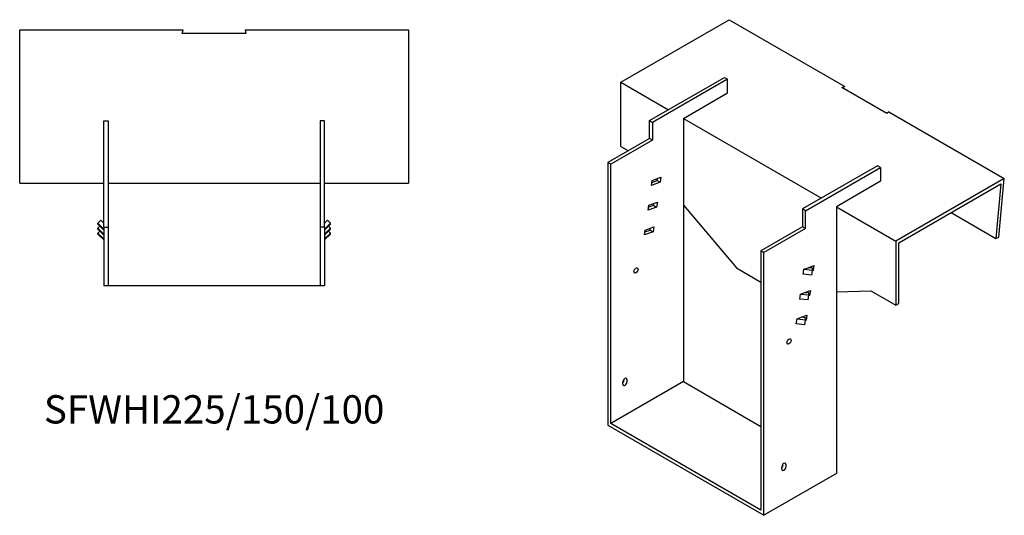
# Model space of a CAD drawing. Units: millimetres. Extents: x 1000 to 1998, y 494 to 1501.
# Drawn here: x 1301 to 1998, y 494 to 845 of the extents above; entities that cross this region are included whole.
import ezdxf

# ---------------------------------------------------------------- set-up
doc = ezdxf.new("R2010")
doc.units = ezdxf.units.MM
doc.layers.add('Part', color=7, linetype='Continuous', lineweight=25)
doc.layers.add('Text', color=7, linetype='Continuous', lineweight=25)
doc.styles.add('EU_style', font='arial.ttf')

msp = doc.modelspace()

# ---------------------------------------------------------------- linework, layer by layer
at = {"layer": 'Part'}
for p, q in [((1726.43, 800.54), (1803.05, 844.78)), ((1803.05, 844.78), (1884.72, 797.62)), ((1301.21, 837.53), (1416.71, 837.53)), ((1301.21, 729.17), (1301.21, 837.53)), ((1416.17, 835.01), (1416.71, 837.53)), ((1460.71, 837.53), (1461.24, 835.01)), ((1460.71, 837.53), (1576.21, 837.53)), ((1576.21, 837.53), (1576.21, 729.17)), ((1461.24, 835.01), (1416.17, 835.01)), ((1746.59, 773.39), (1799.62, 804.01)), ((1801.74, 802.79), (1748.71, 772.17)), ((1799.62, 804.01), (1801.74, 802.79)), ((1801.74, 792.99), (1801.74, 802.79)), ((1726.43, 800.54), (1760.02, 781.15)), ((1726.43, 755.22), (1726.43, 800.54)), ((1882.57, 796.81), (1884.72, 797.62)), ((1914.43, 778.42), (1882.57, 796.81)), ((1770.63, 775.02), (1801.74, 792.99)), ((1360.71, 698.17), (1360.71, 773.17)), ((1360.71, 773.17), (1363.71, 773.17)), ((1363.71, 773.17), (1363.71, 698.17)), ((1516.71, 773.17), (1513.71, 773.17)), ((1513.71, 773.17), (1513.71, 698.17)), ((1516.71, 698.17), (1516.71, 773.17)), ((1746.59, 760.74), (1746.59, 773.39)), ((1746.59, 773.39), (1748.71, 772.17)), ((1770.63, 775.02), (1868.21, 718.69)), ((1770.63, 775.02), (1770.63, 588.86)), ((1915.84, 779.66), (1914.43, 778.42)), ((1915.84, 779.66), (1997.51, 732.51)), ((1748.71, 772.17), (1748.71, 759.51)), ((1746.59, 760.74), (1717.24, 743.79)), ((1748.71, 759.51), (1719.36, 742.57)), ((1748.71, 759.51), (1746.59, 760.74)), ((1726.43, 755.22), (1731.74, 752.16)), ((1717.24, 743.79), (1717.24, 558.04)), ((1719.36, 742.57), (1717.24, 743.79)), ((1719.36, 559.27), (1719.36, 742.57)), ((1907.81, 741.55), (1854.77, 710.93)), ((1856.9, 709.7), (1909.93, 740.32)), ((1909.93, 740.32), (1907.81, 741.55)), ((1909.93, 740.32), (1909.93, 730.53)), ((1748.51, 731.05), (1754.61, 733.33)), ((1752, 731.06), (1752.19, 732.43)), ((1754.61, 733.33), (1754.12, 729.83)), ((1997.51, 732.51), (1920.89, 688.27)), ((1993.71, 691.12), (1997.51, 732.51)), ((1301.21, 729.17), (1360.71, 729.17)), ((1363.71, 729.17), (1513.71, 729.17)), ((1516.71, 729.17), (1576.21, 729.17)), ((1748.02, 727.55), (1748.51, 731.05)), ((1754.12, 729.83), (1748.02, 727.55)), ((1748.32, 729.68), (1752, 731.06)), ((1752, 731.06), (1754.12, 729.83)), ((1909.93, 730.53), (1878.82, 712.56)), ((1923.01, 687.05), (1995.14, 728.69)), ((1995.14, 728.69), (1991.6, 690.18)), ((1745.57, 710.05), (1746.06, 713.55)), ((1751.66, 712.33), (1745.57, 710.05)), ((1745.86, 712.18), (1749.54, 713.56)), ((1746.06, 713.55), (1752.16, 715.83)), ((1749.54, 713.56), (1749.74, 714.93)), ((1749.54, 713.56), (1751.66, 712.33)), ((1752.16, 715.83), (1751.66, 712.33)), ((1770.63, 713.64), (1808.11, 669.29)), ((1856.9, 709.7), (1854.77, 710.93)), ((1854.77, 710.93), (1854.77, 698.27)), ((1878.82, 712.56), (1920.89, 688.27)), ((1878.82, 712.56), (1878.82, 523.95)), ((1856.9, 697.05), (1856.9, 709.7)), ((1960.02, 708.41), (1991.6, 690.18)), ((1356.46, 700.85), (1358.58, 702.94)), ((1360.71, 696.67), (1356.46, 700.85)), ((1356.46, 700.16), (1356.46, 700.85)), ((1356.46, 700.16), (1360.71, 695.98)), ((1356.46, 697.38), (1357.87, 698.77)), ((1360.71, 693.2), (1356.46, 697.38)), ((1356.46, 696.69), (1356.46, 697.38)), ((1356.46, 696.69), (1360.71, 692.51)), ((1358.58, 702.94), (1360.71, 700.85)), ((1360.71, 698.17), (1363.71, 698.17)), ((1360.71, 698.17), (1360.71, 656.67)), ((1363.71, 698.17), (1363.71, 656.67)), ((1516.71, 698.17), (1513.71, 698.17)), ((1513.71, 698.17), (1513.71, 656.67)), ((1518.83, 702.94), (1516.71, 700.85)), ((1516.71, 696.67), (1520.95, 700.85)), ((1520.95, 700.16), (1516.71, 695.98)), ((1516.71, 698.17), (1516.71, 656.67)), ((1516.71, 693.2), (1520.95, 697.38)), ((1520.95, 696.69), (1516.71, 692.51)), ((1520.95, 700.85), (1518.83, 702.94)), ((1520.95, 697.38), (1519.54, 698.77)), ((1520.95, 700.16), (1520.95, 700.85)), ((1520.95, 696.69), (1520.95, 697.38)), ((1743.6, 696.05), (1749.7, 698.33)), ((1747.09, 696.06), (1747.28, 697.43)), ((1749.7, 698.33), (1749.21, 694.83)), ((1854.77, 698.27), (1825.43, 681.33)), ((1856.9, 697.05), (1827.55, 680.11)), ((1856.9, 697.05), (1854.77, 698.27)), ((1356.46, 693.91), (1357.87, 695.3)), ((1360.71, 689.73), (1356.46, 693.91)), ((1356.46, 693.21), (1356.46, 693.91)), ((1356.46, 693.21), (1360.71, 689.03)), ((1516.71, 689.73), (1520.95, 693.91)), ((1520.95, 693.21), (1516.71, 689.03)), ((1520.95, 693.91), (1519.54, 695.3)), ((1520.95, 693.21), (1520.95, 693.91)), ((1743.11, 692.55), (1743.6, 696.05)), ((1749.21, 694.83), (1743.11, 692.55)), ((1743.41, 694.68), (1747.09, 696.06)), ((1747.09, 696.06), (1749.21, 694.83)), ((1991.6, 690.18), (1993.71, 691.12)), ((1920.89, 688.27), (1920.89, 642.96)), ((1923.01, 644.18), (1923.01, 687.05)), ((1825.43, 681.33), (1825.43, 498.03)), ((1827.55, 680.11), (1825.43, 681.33)), ((1827.55, 494.35), (1827.55, 680.11)), ((1808.11, 669.29), (1825.43, 659.29)), ((1855.83, 668.27), (1858.79, 669.37)), ((1858.79, 669.37), (1862.8, 670.87)), ((1861.77, 669.06), (1858.79, 669.37)), ((1860.27, 669.22), (1860.38, 669.97)), ((1861.79, 667.64), (1861.77, 669.06)), ((1862.8, 670.87), (1862.31, 667.37)), ((1855.34, 664.77), (1855.83, 668.27)), ((1861.3, 664.14), (1855.34, 664.77)), ((1855.83, 668.27), (1861.79, 667.64)), ((1861.3, 664.14), (1861.79, 667.64)), ((1862.31, 667.37), (1861.72, 667.15)), ((1862.31, 667.37), (1861.79, 667.67)), ((1363.71, 656.67), (1360.71, 656.67)), ((1513.71, 656.67), (1363.71, 656.67)), ((1516.71, 656.67), (1513.71, 656.67)), ((1852.89, 647.27), (1853.38, 650.77)), ((1853.38, 650.77), (1856.33, 651.87)), ((1853.38, 650.77), (1859.33, 650.14)), ((1856.33, 651.87), (1860.34, 653.37)), ((1859.31, 651.56), (1856.33, 651.87)), ((1856.75, 651.83), (1857.84, 651.86)), ((1857.82, 651.72), (1857.92, 652.47)), ((1858.84, 646.64), (1859.33, 650.14)), ((1859.85, 649.87), (1859.27, 649.65)), ((1859.33, 650.14), (1859.31, 651.56)), ((1859.85, 649.87), (1859.33, 650.17)), ((1860.34, 653.37), (1859.85, 649.87)), ((1878.82, 652.46), (1903.21, 653.16)), ((1903.21, 653.16), (1920.89, 642.96)), ((1858.84, 646.64), (1852.89, 647.27)), ((1920.89, 642.96), (1923.01, 644.18)), ((1850.92, 633.27), (1853.88, 634.37)), ((1853.88, 634.37), (1857.89, 635.87)), ((1856.86, 634.06), (1853.88, 634.37)), ((1855.36, 634.22), (1855.47, 634.97)), ((1856.88, 632.64), (1856.86, 634.06)), ((1857.89, 635.87), (1857.4, 632.37)), ((1850.43, 629.77), (1850.92, 633.27)), ((1856.39, 629.14), (1850.43, 629.77)), ((1850.92, 633.27), (1856.88, 632.64)), ((1856.39, 629.14), (1856.88, 632.64)), ((1857.4, 632.37), (1856.81, 632.15)), ((1857.4, 632.37), (1856.88, 632.67)), ((1770.63, 588.86), (1719.36, 559.27)), ((1727.85, 587.03), (1727.85, 588.66)), ((1728.56, 589.88), (1728.56, 590.48)), ((1730.68, 590.29), (1730.68, 588.66)), ((1770.63, 588.86), (1825.43, 557.22)), ((1717.24, 558.04), (1827.55, 494.35)), ((1825.43, 498.03), (1719.36, 559.27)), ((1840.99, 529.87), (1840.99, 530.47)), ((1843.11, 530.28), (1843.11, 528.65)), ((1878.82, 523.95), (1827.55, 494.35)), ((1840.28, 527.01), (1840.28, 528.65))]:
    msp.add_line(p, q, dxfattribs=at)
for centre in [(1737.04, 667.45), (1845.23, 617.24)]:
    msp.add_ellipse(centre, major_axis=(1.02, 1.78), ratio=0.57735, dxfattribs=at)
for centre, major_axis, start_param, end_param in [((1729.26, 589.48), (1, 1.73), 5.497787, 8.63938), ((1727.14, 589.07), (1, 1.73), 4.45059, 5.497787), ((1729.26, 587.84), (-1, -1.73), 5.497787, 8.63938), ((1841.69, 529.46), (1, 1.73), 5.497787, 8.63938), ((1839.57, 529.05), (1, 1.73), 4.45059, 5.497787), ((1841.69, 527.83), (-1, -1.73), 5.497787, 8.63938)]:
    msp.add_ellipse(centre, major_axis=major_axis, ratio=0.57735, start_param=start_param, end_param=end_param, dxfattribs=at)

# ---------------------------------------------------------------- texts
at = {"layer": 'Text', "insert": (1438.71, 566.67), "char_height": 20, "width": 343.6746, "attachment_point": 5, "style": 'EU_style'}
msp.add_mtext('{SFWHI225/150/100}', dxfattribs=at)

doc.saveas('drawing.dxf')
